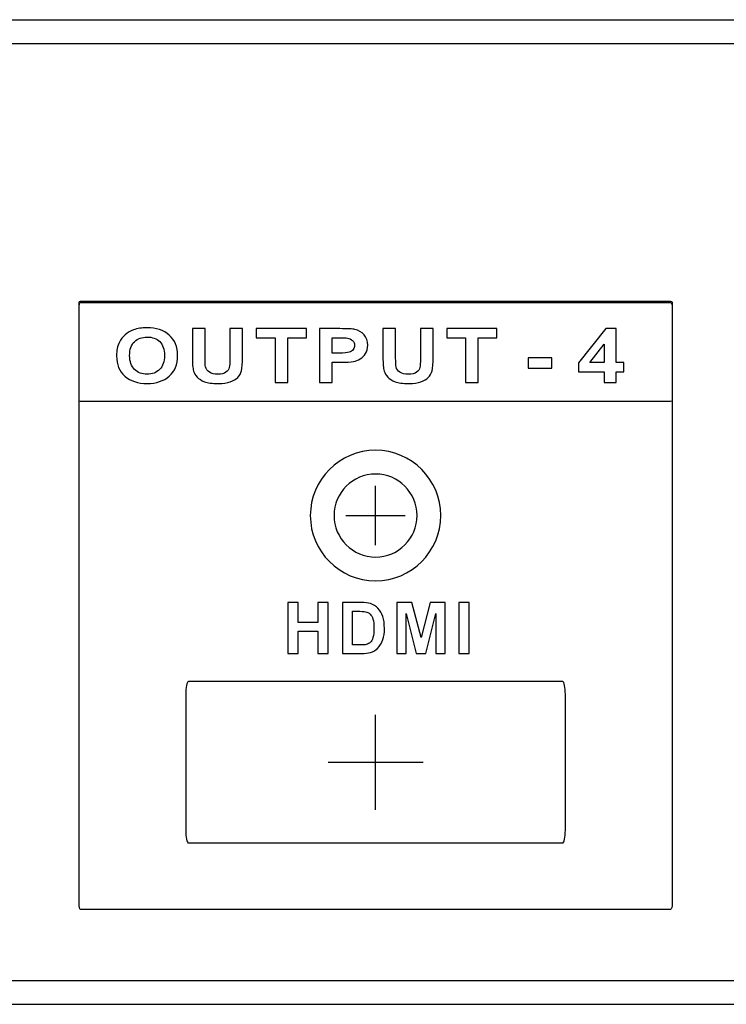
# Model space of a CAD drawing. Units: centimetres. Extents: x -22.1 to 22.1, y -14.7 to -5.9.
# Drawn here: x -1.5 to 1.5, y -14.7 to -10.6 of the extents above; entities that cross this region are included whole.
import ezdxf

# ---------------------------------------------------------------- set-up
doc = ezdxf.new("R2010")
doc.units = ezdxf.units.CM
doc.header["$MEASUREMENT"] = 0
doc.layers.add('layer 1', color=7, linetype='Continuous')

msp = doc.modelspace()

# ---------------------------------------------------------------- linework, layer by layer
at = {"layer": 'layer 1'}
for points in [[(-22, -10.6), (-22, -10.6), (22, -10.6), (22, -10.6)], [(-22, -10.7), (-22, -10.7), (22, -10.7), (22, -10.7)], [(0, -12.81501), (0, -12.81501), (0, -12.56501), (0, -12.56501)], [(-0.125, -12.69001), (-0.125, -12.69001), (0.125, -12.69001), (0.125, -12.69001)], [(0, -13.93001), (0, -13.93001), (0, -13.53001), (0, -13.53001)], [(-0.2, -13.73001), (-0.2, -13.73001), (0.2, -13.73001), (0.2, -13.73001)], [(-22, -14.64996), (-22, -14.64996), (22, -14.64996), (22, -14.64996)], [(-22.00001, -14.74999), (-22.00001, -14.74999), (21.99991, -14.74999), (21.99991, -14.74999)]]:
    msp.add_open_spline(points, degree=3, dxfattribs=at)
for points, knots in [([(-1.24323, -12.2086), (-1.24323, -12.2086), (1.24323, -12.2086), (1.24323, -12.2086), (1.24323, -12.2086), (1.24695, -12.2086), (1.25, -12.2067), (1.25, -12.20438), (1.25, -12.20438), (1.25, -12.20438), (1.25, -11.79011), (1.25, -11.79011), (1.25, -11.79011), (1.25, -11.78779), (1.24695, -11.78589), (1.24323, -11.78589), (1.24323, -11.78589), (1.24323, -11.78589), (-1.24323, -11.78589), (-1.24323, -11.78589), (-1.24323, -11.78589), (-1.24695, -11.78589), (-1.25, -11.78779), (-1.25, -11.79011), (-1.25, -11.79011), (-1.25, -11.79011), (-1.25, -12.20438), (-1.25, -12.20438), (-1.25, -12.20438), (-1.25, -12.2067), (-1.24695, -12.2086), (-1.24323, -12.2086)], [0, 0, 0, 0, 0.1111111, 0.1111111, 0.1111111, 0.1111111, 0.2222222, 0.2222222, 0.2222222, 0.2222222, 0.3333333, 0.3333333, 0.3333333, 0.3333333, 0.4444444, 0.4444444, 0.4444444, 0.4444444, 0.5555556, 0.5555556, 0.5555556, 0.5555556, 0.6666667, 0.6666667, 0.6666667, 0.6666667, 0.7777778, 0.7777778, 0.7777778, 0.7777778, 1, 1, 1, 1]), ([(-1.24323, -14.34997), (-1.24323, -14.34997), (1.24323, -14.34997), (1.24323, -14.34997), (1.24323, -14.34997), (1.24695, -14.34997), (1.25, -14.33847), (1.25, -14.3244), (1.25, -14.3244), (1.25, -14.3244), (1.25, -11.81702), (1.25, -11.81702), (1.25, -11.81702), (1.25, -11.80295), (1.24695, -11.79145), (1.24323, -11.79145), (1.24323, -11.79145), (1.24323, -11.79145), (-1.24323, -11.79145), (-1.24323, -11.79145), (-1.24323, -11.79145), (-1.24695, -11.79145), (-1.25, -11.80295), (-1.25, -11.81702), (-1.25, -11.81702), (-1.25, -11.81702), (-1.25, -14.3244), (-1.25, -14.3244), (-1.25, -14.3244), (-1.25, -14.33847), (-1.24695, -14.34997), (-1.24323, -14.34997)], [0, 0, 0, 0, 0.1111111, 0.1111111, 0.1111111, 0.1111111, 0.2222222, 0.2222222, 0.2222222, 0.2222222, 0.3333333, 0.3333333, 0.3333333, 0.3333333, 0.4444444, 0.4444444, 0.4444444, 0.4444444, 0.5555556, 0.5555556, 0.5555556, 0.5555556, 0.6666667, 0.6666667, 0.6666667, 0.6666667, 0.7777778, 0.7777778, 0.7777778, 0.7777778, 1, 1, 1, 1]), ([(-1.09178, -12.01729), (-1.09178, -11.99412), (-1.08777, -11.9747), (-1.07967, -11.95898), (-1.07967, -11.95898), (-1.07361, -11.94744), (-1.06539, -11.93702), (-1.05495, -11.92781), (-1.05495, -11.92781), (-1.04451, -11.91866), (-1.03308, -11.91183), (-1.02066, -11.90739), (-1.02066, -11.90739), (-1.0041, -11.90135), (-0.98506, -11.89839), (-0.96344, -11.89839), (-0.96344, -11.89839), (-0.92432, -11.89839), (-0.89306, -11.90876), (-0.86958, -11.92956), (-0.86958, -11.92956), (-0.84609, -11.9503), (-0.83436, -11.97919), (-0.83436, -12.01618), (-0.83436, -12.01618), (-0.83436, -12.05291), (-0.84603, -12.08159), (-0.86933, -12.10233), (-0.86933, -12.10233), (-0.89263, -12.12302), (-0.92377, -12.13339), (-0.9627, -12.13339), (-0.9627, -12.13339), (-1.00218, -12.13339), (-1.03357, -12.12307), (-1.05687, -12.10249), (-1.05687, -12.10249), (-1.08016, -12.08185), (-1.09178, -12.05344), (-1.09178, -12.01729)], [0, 0, 0, 0, 0.0909091, 0.0909091, 0.0909091, 0.0909091, 0.1818182, 0.1818182, 0.1818182, 0.1818182, 0.2727273, 0.2727273, 0.2727273, 0.2727273, 0.3636364, 0.3636364, 0.3636364, 0.3636364, 0.4545455, 0.4545455, 0.4545455, 0.4545455, 0.5454545, 0.5454545, 0.5454545, 0.5454545, 0.6363636, 0.6363636, 0.6363636, 0.6363636, 0.7272727, 0.7272727, 0.7272727, 0.7272727, 0.8181818, 0.8181818, 0.8181818, 0.8181818, 1, 1, 1, 1]), ([(-0.77229, -11.90225), (-0.77229, -11.90225), (-0.71872, -11.90225), (-0.71872, -11.90225), (-0.71872, -11.90225), (-0.71872, -11.90225), (-0.71872, -12.02534), (-0.71872, -12.02534), (-0.71872, -12.02534), (-0.71872, -12.04486), (-0.71804, -12.05756), (-0.71674, -12.06333), (-0.71674, -12.06333), (-0.71445, -12.07264), (-0.70895, -12.08011), (-0.70037, -12.08571), (-0.70037, -12.08571), (-0.69172, -12.09138), (-0.67991, -12.09418), (-0.66497, -12.09418), (-0.66497, -12.09418), (-0.64976, -12.09418), (-0.63827, -12.09154), (-0.63054, -12.08619), (-0.63054, -12.08619), (-0.62282, -12.0809), (-0.61819, -12.07434), (-0.61665, -12.06661), (-0.61665, -12.06661), (-0.61503, -12.05883), (-0.61429, -12.04597), (-0.61429, -12.02798), (-0.61429, -12.02798), (-0.61429, -12.02798), (-0.61429, -11.90225), (-0.61429, -11.90225), (-0.61429, -11.90225), (-0.61429, -11.90225), (-0.56072, -11.90225), (-0.56072, -11.90225), (-0.56072, -11.90225), (-0.56072, -11.90225), (-0.56072, -12.02163), (-0.56072, -12.02163), (-0.56072, -12.02163), (-0.56072, -12.04894), (-0.56214, -12.0682), (-0.56504, -12.07947), (-0.56504, -12.07947), (-0.56795, -12.09074), (-0.57326, -12.10021), (-0.58105, -12.10799), (-0.58105, -12.10799), (-0.58883, -12.11572), (-0.59928, -12.12191), (-0.61225, -12.12651), (-0.61225, -12.12651), (-0.62529, -12.13112), (-0.64235, -12.13339), (-0.66335, -12.13339), (-0.66335, -12.13339), (-0.68869, -12.13339), (-0.7079, -12.13091), (-0.72101, -12.12588), (-0.72101, -12.12588), (-0.73411, -12.12085), (-0.74443, -12.11434), (-0.75203, -12.10635), (-0.75203, -12.10635), (-0.75962, -12.09836), (-0.76463, -12.08995), (-0.76704, -12.08116), (-0.76704, -12.08116), (-0.77056, -12.06815), (-0.77229, -12.04894), (-0.77229, -12.02348), (-0.77229, -12.02348), (-0.77229, -12.02348), (-0.77229, -11.90225), (-0.77229, -11.90225)], [0, 0, 0, 0, 0.047619, 0.047619, 0.047619, 0.047619, 0.0952381, 0.0952381, 0.0952381, 0.0952381, 0.1428571, 0.1428571, 0.1428571, 0.1428571, 0.1904762, 0.1904762, 0.1904762, 0.1904762, 0.2380952, 0.2380952, 0.2380952, 0.2380952, 0.2857143, 0.2857143, 0.2857143, 0.2857143, 0.3333333, 0.3333333, 0.3333333, 0.3333333, 0.3809524, 0.3809524, 0.3809524, 0.3809524, 0.4285714, 0.4285714, 0.4285714, 0.4285714, 0.4761905, 0.4761905, 0.4761905, 0.4761905, 0.5238095, 0.5238095, 0.5238095, 0.5238095, 0.5714286, 0.5714286, 0.5714286, 0.5714286, 0.6190476, 0.6190476, 0.6190476, 0.6190476, 0.6666667, 0.6666667, 0.6666667, 0.6666667, 0.7142857, 0.7142857, 0.7142857, 0.7142857, 0.7619048, 0.7619048, 0.7619048, 0.7619048, 0.8095238, 0.8095238, 0.8095238, 0.8095238, 0.8571429, 0.8571429, 0.8571429, 0.8571429, 0.9047619, 0.9047619, 0.9047619, 0.9047619, 1, 1, 1, 1]), ([(-0.42389, -12.12953), (-0.42389, -12.12953), (-0.42389, -11.94072), (-0.42389, -11.94072), (-0.42389, -11.94072), (-0.42389, -11.94072), (-0.5026, -11.94072), (-0.5026, -11.94072), (-0.5026, -11.94072), (-0.5026, -11.94072), (-0.5026, -11.90225), (-0.5026, -11.90225), (-0.5026, -11.90225), (-0.5026, -11.90225), (-0.29171, -11.90225), (-0.29171, -11.90225), (-0.29171, -11.90225), (-0.29171, -11.90225), (-0.29171, -11.94072), (-0.29171, -11.94072), (-0.29171, -11.94072), (-0.29171, -11.94072), (-0.37025, -11.94072), (-0.37025, -11.94072), (-0.37025, -11.94072), (-0.37025, -11.94072), (-0.37025, -12.12953), (-0.37025, -12.12953), (-0.37025, -12.12953), (-0.37025, -12.12953), (-0.42389, -12.12953), (-0.42389, -12.12953)], [0, 0, 0, 0, 0.1111111, 0.1111111, 0.1111111, 0.1111111, 0.2222222, 0.2222222, 0.2222222, 0.2222222, 0.3333333, 0.3333333, 0.3333333, 0.3333333, 0.4444444, 0.4444444, 0.4444444, 0.4444444, 0.5555556, 0.5555556, 0.5555556, 0.5555556, 0.6666667, 0.6666667, 0.6666667, 0.6666667, 0.7777778, 0.7777778, 0.7777778, 0.7777778, 1, 1, 1, 1]), ([(-0.23651, -12.12953), (-0.23651, -12.12953), (-0.23651, -11.90225), (-0.23651, -11.90225), (-0.23651, -11.90225), (-0.23651, -11.90225), (-0.15056, -11.90225), (-0.15056, -11.90225), (-0.15056, -11.90225), (-0.11799, -11.90225), (-0.09674, -11.90342), (-0.08685, -11.90569), (-0.08685, -11.90569), (-0.07164, -11.90908), (-0.05885, -11.91649), (-0.0486, -11.92792), (-0.0486, -11.92792), (-0.03834, -11.93935), (-0.03321, -11.95411), (-0.03321, -11.97216), (-0.03321, -11.97216), (-0.03321, -11.98613), (-0.03618, -11.99787), (-0.04211, -12.00735), (-0.04211, -12.00735), (-0.04804, -12.01687), (-0.05551, -12.02433), (-0.06466, -12.02978), (-0.06466, -12.02978), (-0.07374, -12.03518), (-0.08301, -12.03878), (-0.0924, -12.04052), (-0.0924, -12.04052), (-0.1052, -12.04269), (-0.12373, -12.0438), (-0.14802, -12.0438), (-0.14802, -12.0438), (-0.14802, -12.0438), (-0.18294, -12.0438), (-0.18294, -12.0438), (-0.18294, -12.0438), (-0.18294, -12.0438), (-0.18294, -12.12953), (-0.18294, -12.12953), (-0.18294, -12.12953), (-0.18294, -12.12953), (-0.23651, -12.12953), (-0.23651, -12.12953)], [0, 0, 0, 0, 0.0769231, 0.0769231, 0.0769231, 0.0769231, 0.1538462, 0.1538462, 0.1538462, 0.1538462, 0.2307692, 0.2307692, 0.2307692, 0.2307692, 0.3076923, 0.3076923, 0.3076923, 0.3076923, 0.3846154, 0.3846154, 0.3846154, 0.3846154, 0.4615385, 0.4615385, 0.4615385, 0.4615385, 0.5384615, 0.5384615, 0.5384615, 0.5384615, 0.6153846, 0.6153846, 0.6153846, 0.6153846, 0.6923077, 0.6923077, 0.6923077, 0.6923077, 0.7692308, 0.7692308, 0.7692308, 0.7692308, 0.8461538, 0.8461538, 0.8461538, 0.8461538, 1, 1, 1, 1]), ([(0.03101, -11.90225), (0.03101, -11.90225), (0.08459, -11.90225), (0.08459, -11.90225), (0.08459, -11.90225), (0.08459, -11.90225), (0.08459, -12.02534), (0.08459, -12.02534), (0.08459, -12.02534), (0.08459, -12.04486), (0.08527, -12.05756), (0.08656, -12.06333), (0.08656, -12.06333), (0.08885, -12.07264), (0.09435, -12.08011), (0.10293, -12.08571), (0.10293, -12.08571), (0.11159, -12.09138), (0.12339, -12.09418), (0.13834, -12.09418), (0.13834, -12.09418), (0.15354, -12.09418), (0.16503, -12.09154), (0.17277, -12.08619), (0.17277, -12.08619), (0.18048, -12.0809), (0.18512, -12.07434), (0.18666, -12.06661), (0.18666, -12.06661), (0.18827, -12.05883), (0.18902, -12.04597), (0.18902, -12.02798), (0.18902, -12.02798), (0.18902, -12.02798), (0.18902, -11.90225), (0.18902, -11.90225), (0.18902, -11.90225), (0.18902, -11.90225), (0.24258, -11.90225), (0.24258, -11.90225), (0.24258, -11.90225), (0.24258, -11.90225), (0.24258, -12.02163), (0.24258, -12.02163), (0.24258, -12.02163), (0.24258, -12.04894), (0.24117, -12.0682), (0.23826, -12.07947), (0.23826, -12.07947), (0.23536, -12.09074), (0.23004, -12.10021), (0.22225, -12.10799), (0.22225, -12.10799), (0.21448, -12.11572), (0.20403, -12.12191), (0.19105, -12.12651), (0.19105, -12.12651), (0.17802, -12.13112), (0.16096, -12.13339), (0.13995, -12.13339), (0.13995, -12.13339), (0.11461, -12.13339), (0.0954, -12.13091), (0.0823, -12.12588), (0.0823, -12.12588), (0.0692, -12.12085), (0.05888, -12.11434), (0.05127, -12.10635), (0.05127, -12.10635), (0.04368, -12.09836), (0.03867, -12.08995), (0.03627, -12.08116), (0.03627, -12.08116), (0.03274, -12.06815), (0.03101, -12.04894), (0.03101, -12.02348), (0.03101, -12.02348), (0.03101, -12.02348), (0.03101, -11.90225), (0.03101, -11.90225)], [0, 0, 0, 0, 0.047619, 0.047619, 0.047619, 0.047619, 0.0952381, 0.0952381, 0.0952381, 0.0952381, 0.1428571, 0.1428571, 0.1428571, 0.1428571, 0.1904762, 0.1904762, 0.1904762, 0.1904762, 0.2380952, 0.2380952, 0.2380952, 0.2380952, 0.2857143, 0.2857143, 0.2857143, 0.2857143, 0.3333333, 0.3333333, 0.3333333, 0.3333333, 0.3809524, 0.3809524, 0.3809524, 0.3809524, 0.4285714, 0.4285714, 0.4285714, 0.4285714, 0.4761905, 0.4761905, 0.4761905, 0.4761905, 0.5238095, 0.5238095, 0.5238095, 0.5238095, 0.5714286, 0.5714286, 0.5714286, 0.5714286, 0.6190476, 0.6190476, 0.6190476, 0.6190476, 0.6666667, 0.6666667, 0.6666667, 0.6666667, 0.7142857, 0.7142857, 0.7142857, 0.7142857, 0.7619048, 0.7619048, 0.7619048, 0.7619048, 0.8095238, 0.8095238, 0.8095238, 0.8095238, 0.8571429, 0.8571429, 0.8571429, 0.8571429, 0.9047619, 0.9047619, 0.9047619, 0.9047619, 1, 1, 1, 1]), ([(0.37942, -12.12953), (0.37942, -12.12953), (0.37942, -11.94072), (0.37942, -11.94072), (0.37942, -11.94072), (0.37942, -11.94072), (0.3007, -11.94072), (0.3007, -11.94072), (0.3007, -11.94072), (0.3007, -11.94072), (0.3007, -11.90225), (0.3007, -11.90225), (0.3007, -11.90225), (0.3007, -11.90225), (0.51159, -11.90225), (0.51159, -11.90225), (0.51159, -11.90225), (0.51159, -11.90225), (0.51159, -11.94072), (0.51159, -11.94072), (0.51159, -11.94072), (0.51159, -11.94072), (0.43305, -11.94072), (0.43305, -11.94072), (0.43305, -11.94072), (0.43305, -11.94072), (0.43305, -12.12953), (0.43305, -12.12953), (0.43305, -12.12953), (0.43305, -12.12953), (0.37942, -12.12953), (0.37942, -12.12953)], [0, 0, 0, 0, 0.1111111, 0.1111111, 0.1111111, 0.1111111, 0.2222222, 0.2222222, 0.2222222, 0.2222222, 0.3333333, 0.3333333, 0.3333333, 0.3333333, 0.4444444, 0.4444444, 0.4444444, 0.4444444, 0.5555556, 0.5555556, 0.5555556, 0.5555556, 0.6666667, 0.6666667, 0.6666667, 0.6666667, 0.7777778, 0.7777778, 0.7777778, 0.7777778, 1, 1, 1, 1]), ([(0.96416, -12.12953), (0.96416, -12.12953), (0.96416, -12.08381), (0.96416, -12.08381), (0.96416, -12.08381), (0.96416, -12.08381), (0.85553, -12.08381), (0.85553, -12.08381), (0.85553, -12.08381), (0.85553, -12.08381), (0.85553, -12.04566), (0.85553, -12.04566), (0.85553, -12.04566), (0.85553, -12.04566), (0.97071, -11.9013), (0.97071, -11.9013), (0.97071, -11.9013), (0.97071, -11.9013), (1.01342, -11.9013), (1.01342, -11.9013), (1.01342, -11.9013), (1.01342, -11.9013), (1.01342, -12.0455), (1.01342, -12.0455), (1.01342, -12.0455), (1.01342, -12.0455), (1.04635, -12.0455), (1.04635, -12.0455), (1.04635, -12.0455), (1.04635, -12.0455), (1.04635, -12.08381), (1.04635, -12.08381), (1.04635, -12.08381), (1.04635, -12.08381), (1.01342, -12.08381), (1.01342, -12.08381), (1.01342, -12.08381), (1.01342, -12.08381), (1.01342, -12.12953), (1.01342, -12.12953), (1.01342, -12.12953), (1.01342, -12.12953), (0.96416, -12.12953), (0.96416, -12.12953)], [0, 0, 0, 0, 0.0833333, 0.0833333, 0.0833333, 0.0833333, 0.1666667, 0.1666667, 0.1666667, 0.1666667, 0.25, 0.25, 0.25, 0.25, 0.3333333, 0.3333333, 0.3333333, 0.3333333, 0.4166667, 0.4166667, 0.4166667, 0.4166667, 0.5, 0.5, 0.5, 0.5, 0.5833333, 0.5833333, 0.5833333, 0.5833333, 0.6666667, 0.6666667, 0.6666667, 0.6666667, 0.75, 0.75, 0.75, 0.75, 0.8333333, 0.8333333, 0.8333333, 0.8333333, 1, 1, 1, 1]), ([(-1.0366, -12.01576), (-1.0366, -12.04148), (-1.02961, -12.061), (-1.01578, -12.07428), (-1.01578, -12.07428), (-1.00187, -12.08757), (-0.98426, -12.09418), (-0.96288, -12.09418), (-0.96288, -12.09418), (-0.94157, -12.09418), (-0.92402, -12.08762), (-0.91029, -12.07439), (-0.91029, -12.07439), (-0.89664, -12.06121), (-0.88978, -12.04148), (-0.88978, -12.01512), (-0.88978, -12.01512), (-0.88978, -11.98909), (-0.89646, -11.96967), (-0.90975, -11.95681), (-0.90975, -11.95681), (-0.92309, -11.944), (-0.94082, -11.9376), (-0.96288, -11.9376), (-0.96288, -11.9376), (-0.98501, -11.9376), (-1.0028, -11.94411), (-1.01634, -11.95707), (-1.01634, -11.95707), (-1.0298, -11.97004), (-1.0366, -11.98957), (-1.0366, -12.01576)], [0, 0, 0, 0, 0.1111111, 0.1111111, 0.1111111, 0.1111111, 0.2222222, 0.2222222, 0.2222222, 0.2222222, 0.3333333, 0.3333333, 0.3333333, 0.3333333, 0.4444444, 0.4444444, 0.4444444, 0.4444444, 0.5555556, 0.5555556, 0.5555556, 0.5555556, 0.6666667, 0.6666667, 0.6666667, 0.6666667, 0.7777778, 0.7777778, 0.7777778, 0.7777778, 1, 1, 1, 1]), ([(-0.18294, -11.94072), (-0.18294, -11.94072), (-0.18294, -12.00518), (-0.18294, -12.00518), (-0.18294, -12.00518), (-0.18294, -12.00518), (-0.15364, -12.00518), (-0.15364, -12.00518), (-0.15364, -12.00518), (-0.13252, -12.00518), (-0.11836, -12.00401), (-0.11125, -12.00163), (-0.11125, -12.00163), (-0.10415, -11.99925), (-0.09859, -11.99554), (-0.09451, -11.99046), (-0.09451, -11.99046), (-0.09049, -11.98538), (-0.08846, -11.97951), (-0.08846, -11.97279), (-0.08846, -11.97279), (-0.08846, -11.96454), (-0.09129, -11.95771), (-0.09698, -11.95231), (-0.09698, -11.95231), (-0.1026, -11.94697), (-0.10984, -11.94358), (-0.11848, -11.94226), (-0.11848, -11.94226), (-0.12491, -11.9412), (-0.13776, -11.94072), (-0.15704, -11.94072), (-0.15704, -11.94072), (-0.15704, -11.94072), (-0.18294, -11.94072), (-0.18294, -11.94072)], [0, 0, 0, 0, 0.1, 0.1, 0.1, 0.1, 0.2, 0.2, 0.2, 0.2, 0.3, 0.3, 0.3, 0.3, 0.4, 0.4, 0.4, 0.4, 0.5, 0.5, 0.5, 0.5, 0.6, 0.6, 0.6, 0.6, 0.7, 0.7, 0.7, 0.7, 0.8, 0.8, 0.8, 0.8, 1, 1, 1, 1]), ([(0.96416, -12.0455), (0.96416, -12.0455), (0.96416, -11.96782), (0.96416, -11.96782), (0.96416, -11.96782), (0.96416, -11.96782), (0.90317, -12.0455), (0.90317, -12.0455), (0.90317, -12.0455), (0.90317, -12.0455), (0.96416, -12.0455), (0.96416, -12.0455)], [0, 0, 0, 0, 0.25, 0.25, 0.25, 0.25, 0.5, 0.5, 0.5, 0.5, 1, 1, 1, 1]), ([(0.64302, -12.06889), (0.64302, -12.06889), (0.64302, -12.02534), (0.64302, -12.02534), (0.64302, -12.02534), (0.64302, -12.02534), (0.74295, -12.02534), (0.74295, -12.02534), (0.74295, -12.02534), (0.74295, -12.02534), (0.74295, -12.06889), (0.74295, -12.06889), (0.74295, -12.06889), (0.74295, -12.06889), (0.64302, -12.06889), (0.64302, -12.06889)], [0, 0, 0, 0, 0.2, 0.2, 0.2, 0.2, 0.4, 0.4, 0.4, 0.4, 0.6, 0.6, 0.6, 0.6, 1, 1, 1, 1]), ([(0, -12.41501), (0.15146, -12.41501), (0.275, -12.53855), (0.275, -12.69002), (0.275, -12.69002), (0.275, -12.84147), (0.15146, -12.96501), (0, -12.96501), (0, -12.96501), (-0.15146, -12.96501), (-0.275, -12.84147), (-0.275, -12.69002), (-0.275, -12.69002), (-0.275, -12.53855), (-0.15146, -12.41501), (0, -12.41501)], [0, 0, 0, 0, 0.2, 0.2, 0.2, 0.2, 0.4, 0.4, 0.4, 0.4, 0.6, 0.6, 0.6, 0.6, 1, 1, 1, 1]), ([(0, -12.51502), (0.09638, -12.51502), (0.175, -12.59363), (0.175, -12.69002), (0.175, -12.69002), (0.175, -12.7864), (0.09638, -12.86502), (0, -12.86502), (0, -12.86502), (-0.09638, -12.86502), (-0.175, -12.7864), (-0.175, -12.69002), (-0.175, -12.69002), (-0.175, -12.59363), (-0.09638, -12.51502), (0, -12.51502)], [0, 0, 0, 0, 0.2, 0.2, 0.2, 0.2, 0.4, 0.4, 0.4, 0.4, 0.6, 0.6, 0.6, 0.6, 1, 1, 1, 1]), ([(-0.36969, -13.2716), (-0.36969, -13.2716), (-0.36969, -13.05686), (-0.36969, -13.05686), (-0.36969, -13.05686), (-0.36969, -13.05686), (-0.32692, -13.05686), (-0.32692, -13.05686), (-0.32692, -13.05686), (-0.32692, -13.05686), (-0.32692, -13.14135), (-0.32692, -13.14135), (-0.32692, -13.14135), (-0.32692, -13.14135), (-0.24322, -13.14135), (-0.24322, -13.14135), (-0.24322, -13.14135), (-0.24322, -13.14135), (-0.24322, -13.05686), (-0.24322, -13.05686), (-0.24322, -13.05686), (-0.24322, -13.05686), (-0.2005, -13.05686), (-0.2005, -13.05686), (-0.2005, -13.05686), (-0.2005, -13.05686), (-0.2005, -13.2716), (-0.2005, -13.2716), (-0.2005, -13.2716), (-0.2005, -13.2716), (-0.24322, -13.2716), (-0.24322, -13.2716), (-0.24322, -13.2716), (-0.24322, -13.2716), (-0.24322, -13.1777), (-0.24322, -13.1777), (-0.24322, -13.1777), (-0.24322, -13.1777), (-0.32692, -13.1777), (-0.32692, -13.1777), (-0.32692, -13.1777), (-0.32692, -13.1777), (-0.32692, -13.2716), (-0.32692, -13.2716), (-0.32692, -13.2716), (-0.32692, -13.2716), (-0.36969, -13.2716), (-0.36969, -13.2716)], [0, 0, 0, 0, 0.0769231, 0.0769231, 0.0769231, 0.0769231, 0.1538462, 0.1538462, 0.1538462, 0.1538462, 0.2307692, 0.2307692, 0.2307692, 0.2307692, 0.3076923, 0.3076923, 0.3076923, 0.3076923, 0.3846154, 0.3846154, 0.3846154, 0.3846154, 0.4615385, 0.4615385, 0.4615385, 0.4615385, 0.5384615, 0.5384615, 0.5384615, 0.5384615, 0.6153846, 0.6153846, 0.6153846, 0.6153846, 0.6923077, 0.6923077, 0.6923077, 0.6923077, 0.7692308, 0.7692308, 0.7692308, 0.7692308, 0.8461538, 0.8461538, 0.8461538, 0.8461538, 1, 1, 1, 1]), ([(-0.14003, -13.05686), (-0.14003, -13.05686), (-0.06194, -13.05686), (-0.06194, -13.05686), (-0.06194, -13.05686), (-0.04435, -13.05686), (-0.03095, -13.05821), (-0.02168, -13.06096), (-0.02168, -13.06096), (-0.00928, -13.06466), (0.00137, -13.07126), (0.01019, -13.08076), (0.01019, -13.08076), (0.01905, -13.09021), (0.0258, -13.10181), (0.03044, -13.11551), (0.03044, -13.11551), (0.03502, -13.12925), (0.03733, -13.14615), (0.03733, -13.1663), (0.03733, -13.1663), (0.03733, -13.18395), (0.03517, -13.1992), (0.03083, -13.212), (0.03083, -13.212), (0.02556, -13.2276), (0.01802, -13.24025), (0.00817, -13.2499), (0.00817, -13.2499), (0.00078, -13.25725), (-0.00923, -13.26295), (-0.02183, -13.26705), (-0.02183, -13.26705), (-0.03124, -13.2701), (-0.04385, -13.2716), (-0.05967, -13.2716), (-0.05967, -13.2716), (-0.05967, -13.2716), (-0.14003, -13.2716), (-0.14003, -13.2716), (-0.14003, -13.2716), (-0.14003, -13.2716), (-0.14003, -13.05686), (-0.14003, -13.05686)], [0, 0, 0, 0, 0.0833333, 0.0833333, 0.0833333, 0.0833333, 0.1666667, 0.1666667, 0.1666667, 0.1666667, 0.25, 0.25, 0.25, 0.25, 0.3333333, 0.3333333, 0.3333333, 0.3333333, 0.4166667, 0.4166667, 0.4166667, 0.4166667, 0.5, 0.5, 0.5, 0.5, 0.5833333, 0.5833333, 0.5833333, 0.5833333, 0.6666667, 0.6666667, 0.6666667, 0.6666667, 0.75, 0.75, 0.75, 0.75, 0.8333333, 0.8333333, 0.8333333, 0.8333333, 1, 1, 1, 1]), ([(0.08943, -13.2716), (0.08943, -13.2716), (0.08943, -13.05686), (0.08943, -13.05686), (0.08943, -13.05686), (0.08943, -13.05686), (0.15339, -13.05686), (0.15339, -13.05686), (0.15339, -13.05686), (0.15339, -13.05686), (0.19177, -13.20335), (0.19177, -13.20335), (0.19177, -13.20335), (0.19177, -13.20335), (0.2297, -13.05686), (0.2297, -13.05686), (0.2297, -13.05686), (0.2297, -13.05686), (0.2938, -13.05686), (0.2938, -13.05686), (0.2938, -13.05686), (0.2938, -13.05686), (0.2938, -13.2716), (0.2938, -13.2716), (0.2938, -13.2716), (0.2938, -13.2716), (0.25413, -13.2716), (0.25413, -13.2716), (0.25413, -13.2716), (0.25413, -13.2716), (0.25413, -13.10256), (0.25413, -13.10256), (0.25413, -13.10256), (0.25413, -13.10256), (0.21212, -13.2716), (0.21212, -13.2716), (0.21212, -13.2716), (0.21212, -13.2716), (0.17098, -13.2716), (0.17098, -13.2716), (0.17098, -13.2716), (0.17098, -13.2716), (0.1291, -13.10256), (0.1291, -13.10256), (0.1291, -13.10256), (0.1291, -13.10256), (0.1291, -13.2716), (0.1291, -13.2716), (0.1291, -13.2716), (0.1291, -13.2716), (0.08943, -13.2716), (0.08943, -13.2716)], [0, 0, 0, 0, 0.0714286, 0.0714286, 0.0714286, 0.0714286, 0.1428571, 0.1428571, 0.1428571, 0.1428571, 0.2142857, 0.2142857, 0.2142857, 0.2142857, 0.2857143, 0.2857143, 0.2857143, 0.2857143, 0.3571429, 0.3571429, 0.3571429, 0.3571429, 0.4285714, 0.4285714, 0.4285714, 0.4285714, 0.5, 0.5, 0.5, 0.5, 0.5714286, 0.5714286, 0.5714286, 0.5714286, 0.6428571, 0.6428571, 0.6428571, 0.6428571, 0.7142857, 0.7142857, 0.7142857, 0.7142857, 0.7857143, 0.7857143, 0.7857143, 0.7857143, 0.8571429, 0.8571429, 0.8571429, 0.8571429, 1, 1, 1, 1]), ([(0.35137, -13.2716), (0.35137, -13.2716), (0.35137, -13.05686), (0.35137, -13.05686), (0.35137, -13.05686), (0.35137, -13.05686), (0.39408, -13.05686), (0.39408, -13.05686), (0.39408, -13.05686), (0.39408, -13.05686), (0.39408, -13.2716), (0.39408, -13.2716), (0.39408, -13.2716), (0.39408, -13.2716), (0.35137, -13.2716), (0.35137, -13.2716)], [0, 0, 0, 0, 0.2, 0.2, 0.2, 0.2, 0.4, 0.4, 0.4, 0.4, 0.6, 0.6, 0.6, 0.6, 1, 1, 1, 1]), ([(-0.09731, -13.09321), (-0.09731, -13.09321), (-0.09731, -13.2354), (-0.09731, -13.2354), (-0.09731, -13.2354), (-0.09731, -13.2354), (-0.06543, -13.2354), (-0.06543, -13.2354), (-0.06543, -13.2354), (-0.05351, -13.2354), (-0.04489, -13.23475), (-0.03957, -13.23335), (-0.03957, -13.23335), (-0.03267, -13.2316), (-0.0269, -13.22865), (-0.02232, -13.22445), (-0.02232, -13.22445), (-0.01774, -13.22025), (-0.01405, -13.2133), (-0.01115, -13.2037), (-0.01115, -13.2037), (-0.00829, -13.1941), (-0.00681, -13.18095), (-0.00681, -13.16435), (-0.00681, -13.16435), (-0.00681, -13.14775), (-0.00829, -13.13505), (-0.01115, -13.12615), (-0.01115, -13.12615), (-0.01405, -13.11726), (-0.01809, -13.11031), (-0.02326, -13.10536), (-0.02326, -13.10536), (-0.02848, -13.10036), (-0.03508, -13.09701), (-0.04307, -13.09526), (-0.04307, -13.09526), (-0.04903, -13.09386), (-0.0607, -13.09321), (-0.07815, -13.09321), (-0.07815, -13.09321), (-0.07815, -13.09321), (-0.09731, -13.09321), (-0.09731, -13.09321)], [0, 0, 0, 0, 0.0833333, 0.0833333, 0.0833333, 0.0833333, 0.1666667, 0.1666667, 0.1666667, 0.1666667, 0.25, 0.25, 0.25, 0.25, 0.3333333, 0.3333333, 0.3333333, 0.3333333, 0.4166667, 0.4166667, 0.4166667, 0.4166667, 0.5, 0.5, 0.5, 0.5, 0.5833333, 0.5833333, 0.5833333, 0.5833333, 0.6666667, 0.6666667, 0.6666667, 0.6666667, 0.75, 0.75, 0.75, 0.75, 0.8333333, 0.8333333, 0.8333333, 0.8333333, 1, 1, 1, 1]), ([(-0.78895, -13.39001), (-0.78895, -13.39001), (0.78895, -13.39001), (0.78895, -13.39001), (0.78895, -13.39001), (0.79503, -13.39001), (0.8, -13.41447), (0.8, -13.44438), (0.8, -13.44438), (0.8, -13.44438), (0.8, -14.01564), (0.8, -14.01564), (0.8, -14.01564), (0.8, -14.04555), (0.79503, -14.07001), (0.78895, -14.07001), (0.78895, -14.07001), (0.78895, -14.07001), (-0.78895, -14.07001), (-0.78895, -14.07001), (-0.78895, -14.07001), (-0.79503, -14.07001), (-0.8, -14.04555), (-0.8, -14.01564), (-0.8, -14.01564), (-0.8, -14.01564), (-0.8, -13.44438), (-0.8, -13.44438), (-0.8, -13.44438), (-0.8, -13.41447), (-0.79503, -13.39001), (-0.78895, -13.39001)], [0, 0, 0, 0, 0.1111111, 0.1111111, 0.1111111, 0.1111111, 0.2222222, 0.2222222, 0.2222222, 0.2222222, 0.3333333, 0.3333333, 0.3333333, 0.3333333, 0.4444444, 0.4444444, 0.4444444, 0.4444444, 0.5555556, 0.5555556, 0.5555556, 0.5555556, 0.6666667, 0.6666667, 0.6666667, 0.6666667, 0.7777778, 0.7777778, 0.7777778, 0.7777778, 1, 1, 1, 1])]:
    msp.add_open_spline(points, degree=3, knots=knots, dxfattribs=at)

doc.saveas('drawing.dxf')
